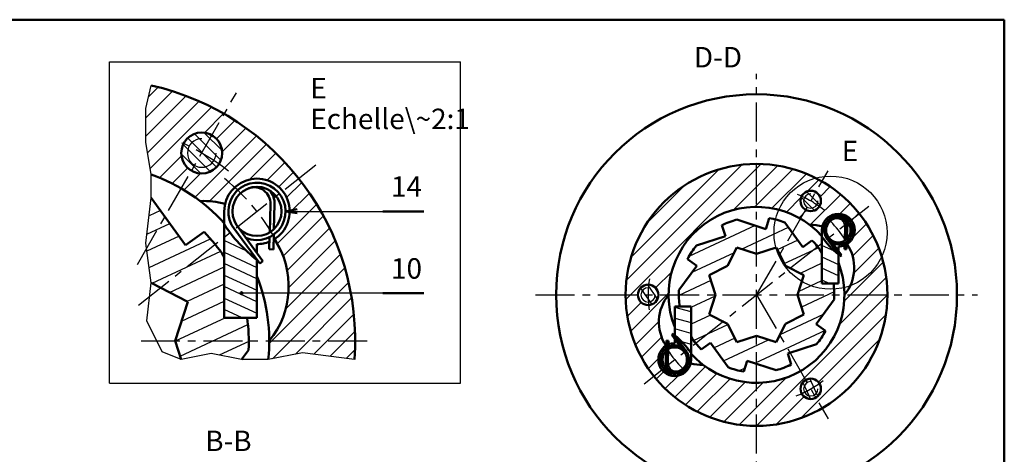
# Model space of a CAD drawing. Units: millimetres. Extents: x 10 to 410, y 10 to 287.
# Drawn here: x 169 to 410, y 181 to 287 of the extents above; entities that cross this region are included whole.
import ezdxf

# ---------------------------------------------------------------- set-up
doc = ezdxf.new("R2010")
doc.units = ezdxf.units.MM
doc.header["$LTSCALE"] = 0.3
doc.linetypes.add('CENTER', pattern=[50.8, 31.75, -6.35, 6.35, -6.35])
for name, color, linetype, lineweight in [('AXE', 3, 'CENTER', 25), ('FIN', 5, 'CONTINUOUS', 25), ('FORT', 7, 'CONTINUOUS', 50), ('HACHURE', 5, 'CONTINUOUS', 25), ('TEXTE', 7, 'CONTINUOUS', 50)]:
    doc.layers.add(name, color=color, linetype=linetype, lineweight=lineweight)
doc.styles.get("Standard").update_dxf_attribs({"font": 'txt', "width": 0.75})

# ---------------------------------------------------------------- blocks, each defined once
blk = doc.blocks.new('DESENS-G88')
at = {"layer": 'HACHURE', "color": 5, "linetype": 'CONTINUOUS'}
for p, q in [((317.452336, 218.669996), (350.531675, 251.749335)), ((345.858805, 251.566739), (317.634932, 223.342866)), ((318.792747, 228.990954), (340.210716, 250.408924)), ((354.616763, 251.344148), (343.781825, 240.50921)), ((349.026273, 241.263384), (358.282006, 250.519117)), ((361.611374, 249.358211), (353.189438, 240.936274)), ((361.795589, 245.052152), (364.657899, 247.914461)), ((331.741566, 246.430049), (322.771622, 237.460104)), ((367.448097, 246.214386), (364.967331, 243.733619)), ((356.73241, 239.988973), (360.348967, 243.605529)), ((362.579446, 236.85546), (370.004067, 244.280081)), ((372.333173, 242.118913), (369.784642, 239.570382)), ((361.667499, 240.433788), (359.823129, 238.589417)), ((372.657336, 237.955748), (374.438362, 239.736774)), ((376.316687, 237.124825), (373.03306, 233.841198)), ((372.921175, 229.239038), (377.954891, 234.272754)), ((379.335295, 231.162885), (373.224714, 225.052304)), ((370.878077, 218.215392), (380.419599, 227.756914)), ((328.692461, 225.419846), (324.753287, 221.480672)), ((381.153295, 224.000336), (369.677541, 212.524582)), ((318.682554, 210.919664), (327.938287, 220.175398)), ((349.41164, 187.768406), (381.433265, 219.790031)), ((321.220699, 217.948084), (317.857523, 214.584908)), ((381.066526, 214.933019), (364.579153, 198.445645)), ((325.55924, 213.306077), (319.84346, 207.590297)), ((321.28721, 204.543772), (326.217806, 209.474369)), ((360.289445, 189.665663), (379.536008, 208.912226)), ((325.443008, 204.209296), (322.987285, 201.753574)), ((329.464897, 194.763309), (336.958756, 202.257168)), ((324.92159, 199.197604), (326.727659, 201.003673)), ((330.247061, 200.032801), (327.082758, 196.868498)), ((339.759267, 200.567404), (332.076846, 192.884984)), ((334.928916, 191.24678), (342.951632, 199.269496)), ((346.625714, 198.453303), (338.038786, 189.866375)), ((341.444757, 188.782072), (350.986279, 198.323594)), ((356.677089, 199.524129), (345.201335, 188.048376)), ((361.055404, 194.921897), (354.268652, 188.135145))]:
    blk.add_line(p, q, dxfattribs=at)
blk = doc.blocks.new('DESENS-G89')
at = {"layer": 'HACHURE', "color": 5, "linetype": 'CONTINUOUS'}
for p, q in [((352.861466, 238.455702), (352.485902, 238.280574)), ((349.097987, 236.700763), (332.917384, 229.155624)), ((345.780989, 230.950179), (357.213802, 236.281387)), ((359.495496, 233.141516), (354.479767, 230.802643)), ((356.215494, 227.408183), (364.540662, 231.290273)), ((333.684494, 225.309491), (344.053399, 230.14459)), ((365.434455, 227.503212), (360.084643, 225.008554)), ((338.304769, 223.260117), (330.437003, 219.591318)), ((359.714974, 220.632331), (365.434744, 223.299504)), ((333.43507, 216.785497), (339.364482, 219.550427)), ((368.420479, 220.487932), (360.410335, 216.752741)), ((338.222387, 214.814016), (333.435359, 212.581788)), ((355.185252, 210.112402), (365.789584, 215.057283)), ((334.025338, 208.653057), (342.427861, 212.571218)), ((366.222611, 211.055364), (349.076755, 203.06012)), ((344.162467, 209.176235), (339.076109, 206.804428)), ((341.357804, 203.664557), (352.392632, 208.810182)), ((354.903316, 201.573247), (357.862978, 202.95336)), ((346.594675, 201.902707), (345.191078, 201.248199))]:
    blk.add_line(p, q, dxfattribs=at)
blk = doc.blocks.new('DESENS-G90')
at = {"layer": 'HACHURE', "color": 5, "linetype": 'CONTINUOUS'}
for p, q in [((368.528142, 230.42712), (365.435485, 231.869249)), ((365.435521, 229.066858), (369.435312, 227.201725)), ((369.435278, 224.398566), (365.435487, 226.263699)), ((365.435524, 223.461308), (367.310094, 222.587181))]:
    blk.add_line(p, q, dxfattribs=at)
blk = doc.blocks.new('DESENS-G91')
at = {"layer": 'HACHURE', "color": 5, "linetype": 'CONTINUOUS'}
for p, q in [((333.435359, 215.630427), (329.435446, 216.702201)), ((329.435376, 214.072811), (333.43529, 213.001037)), ((333.435284, 210.370879), (329.43537, 211.442653)), ((331.127054, 208.359959), (333.43534, 207.741455))]:
    blk.add_line(p, q, dxfattribs=at)
blk = doc.blocks.new('DESENS-G92')
at = {"layer": 'HACHURE', "color": 5, "linetype": 'CONTINUOUS'}
for p, q in [((321.078814, 221.441951), (323.873692, 217.450452)), ((325.245556, 218.812403), (322.827741, 222.2654)), ((321.152147, 218.015761), (320.678928, 218.691589))]:
    blk.add_line(p, q, dxfattribs=at)
blk = doc.blocks.new('DESENS-G93')
at = {"layer": 'HACHURE', "color": 5, "linetype": 'CONTINUOUS'}
for p, q in [((360.753057, 198.404416), (362.658416, 194.31836)), ((364.429733, 195.027249), (362.434747, 199.305511))]:
    blk.add_line(p, q, dxfattribs=at)
blk = doc.blocks.new('DESENS-G94')
at = {"layer": 'HACHURE', "color": 5, "linetype": 'CONTINUOUS'}
for p, q in [((360.354183, 243.620149), (363.588069, 240.386264)), ((364.968676, 241.699659), (361.667579, 245.000757))]:
    blk.add_line(p, q, dxfattribs=at)
blk = doc.blocks.new('DESENS-G2')
at = {"layer": 'HACHURE', "color": 5, "linetype": 'CONTINUOUS'}
for p, q in [((203.183234, 270.534794), (200.81502, 268.166579)), ((200.157933, 263.020303), (206.672584, 269.534954)), ((210.00531, 268.376135), (200.157965, 258.52879)), ((200.589009, 254.470644), (213.189653, 267.071289)), ((216.237392, 265.627483), (201.22025, 250.61034)), ((214.486287, 259.387188), (219.153236, 264.054137)), ((221.945429, 262.357141), (217.452769, 257.864481)), ((218.809431, 254.729598), (224.618681, 260.538848)), ((227.176526, 258.607503), (212.182936, 243.613913)), ((215.719391, 242.658824), (229.62014, 256.559573)), ((203.478976, 248.379877), (208.86428, 253.765181)), ((231.950702, 254.400945), (225.513774, 247.964017)), ((210.386987, 250.798699), (206.570287, 246.981999)), ((229.812156, 247.77321), (234.170566, 252.13162)), ((209.468467, 245.388634), (213.52187, 249.442037)), ((236.279733, 249.749242), (232.65852, 246.128029)), ((234.569845, 243.550165), (238.27467, 247.25499)), ((240.156555, 244.64533), (235.308251, 239.797026)), ((232.268818, 232.268404), (241.920677, 241.920262)), ((243.561147, 239.071543), (233.713802, 229.224198)), ((234.70422, 225.723071), (245.077966, 236.096817)), ((246.461713, 232.991375), (235.07285, 221.602512)), ((234.361592, 216.399709), (247.701789, 229.739906)), ((248.791129, 226.340056), (230.314108, 207.863036)), ((231.107862, 204.1676), (249.713244, 222.772982)), ((250.454005, 219.022198), (236.731079, 205.299272)), ((241.202572, 205.281576), (250.98397, 215.062974)), ((251.274876, 210.862335), (245.167685, 204.755144)), ((249.130442, 204.228712), (251.280796, 206.379065))]:
    blk.add_line(p, q, dxfattribs=at)
blk = doc.blocks.new('DESENS-G3')
at = {"layer": 'HACHURE', "color": 5, "linetype": 'CONTINUOUS'}
for p, q in [((203.733012, 240.383376), (200.94038, 239.08115)), ((200.416497, 234.632651), (206.014381, 237.242987)), ((208.295403, 234.103341), (200.424515, 230.433085)), ((200.953993, 226.475777), (215.980908, 233.482942)), ((218.393669, 230.403822), (201.632679, 222.588044)), ((205.932829, 220.389932), (219.319203, 226.632101)), ((219.318659, 222.427639), (210.234068, 218.191425)), ((208.879917, 213.356669), (219.319255, 218.224612)), ((219.644593, 214.172111), (207.350182, 208.439133)), ((208.531422, 204.785746), (225.1098, 212.51637)), ((225.318246, 208.410266), (218.073882, 205.032163))]:
    blk.add_line(p, q, dxfattribs=at)
blk = doc.blocks.new('DESENS-G4')
at = {"layer": 'HACHURE', "color": 5, "linetype": 'CONTINUOUS'}
for p, q in [((217.454611, 250.999883), (210.386535, 258.067959)), ((212.042436, 259.106061), (218.492714, 252.655784)), ((218.779515, 255.062985), (214.449637, 259.392863)), ((209.264878, 256.495613), (215.882265, 249.878226)), ((213.629513, 249.436514), (208.823166, 254.242861))]:
    blk.add_line(p, q, dxfattribs=at)
blk = doc.blocks.new('DESENS-G87')
at = {"layer": 'HACHURE', "color": 5, "linetype": 'CONTINUOUS'}
for p, q in [((224.881824, 230.427718), (219.319832, 233.021318)), ((219.319633, 230.219036), (227.319451, 226.48866)), ((227.319488, 223.686268), (219.319669, 227.416645)), ((219.319706, 224.614253), (227.319524, 220.883877)), ((227.31942, 218.07995), (219.319838, 221.810217)), ((219.319874, 219.007826), (227.319457, 215.277559)), ((223.680101, 214.172244), (219.319911, 216.205434))]:
    blk.add_line(p, q, dxfattribs=at)

msp = doc.modelspace()

# ---------------------------------------------------------------- linework, layer by layer
at = {"layer": 'AXE'}
for p, q in [((349.435426, 165.767718), (349.435426, 273.767718)), ((198.11095, 227.224509), (222.302261, 269.125088)), ((198.342275, 217.251926), (242.194339, 251.937357)), ((349.435426, 219.767718), (366.926736, 250.063557)), ((321.998076, 198.065745), (376.872775, 241.469691)), ((295.435426, 219.767718), (403.435426, 219.767718)), ((349.435426, 219.767718), (366.926736, 189.471879)), ((198.983083, 208.533411), (256.079777, 208.533411))]:
    msp.add_line(p, q, dxfattribs=at)
for centre, radius, start, end in [((187.31964, 208.533411), 53, 51.408538, 67.848228), ((187.31964, 208.533411), 51, 25.612415, 51.073086), ((349.435426, 219.767718), 26.5, 51.408538, 67.848228), ((349.435426, 219.767718), 25.5, 25.612415, 51.073086), ((349.435426, 219.767718), 26.5, 171.408538, 187.848228), ((349.435426, 219.767718), 25.5, 205.612415, 231.073086), ((349.435426, 219.767718), 26.5, 291.408538, 307.848228)]:
    msp.add_arc(centre, radius, start, end, dxfattribs=at)
at = {"layer": 'FIN', "color": 5, "linetype": 'CONTINUOUS'}
for p, q in [((191.263864, 276.731685), (277.048308, 276.731685)), ((191.263864, 198.176033), (191.263864, 276.731685)), ((277.048308, 198.176033), (277.048308, 276.731685)), ((234.31964, 240.171995), (258.091345, 240.171995)), ((258.091345, 220.171995), (223.564011, 220.171995)), ((191.263864, 198.176033), (277.048308, 198.176033))]:
    msp.add_line(p, q, dxfattribs=at)
msp.add_lwpolyline([(251.156062, 203.960537), (238.457341, 205.646758), (230.075795, 203.960537), (223.551427, 203.960537), (216.135588, 205.411792), (208.798836, 203.960537), (204.152331, 205.881724), (200.392878, 213.40063), (201.461776, 222.675547), (200.157912, 232.432861), (201.461776, 243.510081), (201.461776, 249.141292), (200.157912, 257.104272), (200.157912, 265.328076), (201.461776, 270.951357)], dxfattribs=at)
msp.add_circle((367.526224, 234.969817), 13.821497, dxfattribs=at)
for centre, radius in [((213.81964, 254.432758), 3.5), ((362.685426, 242.717391), 1.75), ((322.935426, 219.767718), 1.75), ((362.685426, 196.818045), 1.75)]:
    msp.add_arc(centre, radius, 90, 0, dxfattribs=at)
at = {"layer": 'FORT', "color": 7, "linetype": 'CONTINUOUS'}
for p, q in [((10, 287), (410, 287)), ((410, 41), (410, 287)), ((201.461776, 243.510081), (209.893908, 231.904249)), ((230.63802, 241.946577), (230.455034, 235.056401)), ((231.633804, 241.918627), (231.472406, 235.841345)), ((237.113054, 240.676573), (234.31964, 240.171995)), ((219.31964, 240.171995), (219.31964, 236.928101)), ((237.125711, 239.743363), (234.31964, 240.171995)), ((258.091345, 240.171995), (268.091345, 240.171995)), ((352.560446, 238.508963), (351.698392, 235.855831)), ((219.31964, 236.928101), (219.31964, 214.171995)), ((227.984174, 227.399117), (221.66803, 236.041705)), ((228.791548, 227.989157), (222.475402, 236.631747)), ((340.947793, 236.766544), (341.809848, 234.113413)), ((351.698392, 235.855831), (344.634269, 238.151104)), ((360.72256, 231.453137), (356.356691, 237.462239)), ((371.094616, 236.474301), (371.003123, 233.029213)), ((371.592508, 236.460326), (371.511809, 233.421685)), ((214.407684, 235.183699), (209.893908, 231.904249)), ((230.424274, 233.898141), (230.344888, 230.908957)), ((231.437076, 234.511013), (231.340712, 230.882509)), ((341.809848, 234.113413), (334.745725, 231.81814)), ((365.435426, 222.58701), (365.435426, 235.58701)), ((369.767693, 229.200571), (366.609621, 233.521865)), ((370.17138, 229.495591), (367.013307, 233.816886)), ((227.31964, 230.003217), (227.31964, 232.171995)), ((344.652435, 231.314881), (342.364358, 226.838786)), ((344.652435, 231.314881), (349.435426, 229.767718)), ((354.218417, 231.314881), (349.435426, 229.767718)), ((354.218417, 231.314881), (356.506494, 226.838786)), ((362.979448, 233.092862), (360.72256, 231.453137)), ((369.435426, 230.502621), (369.435426, 231.58701)), ((370.987743, 232.450083), (370.94805, 230.955491)), ((371.494144, 232.756519), (371.445962, 230.942267)), ((230.344888, 230.908957), (231.340712, 230.882509)), ((369.435426, 222.58701), (369.435426, 229.655223)), ((369.767693, 229.200571), (370.17138, 229.495591)), ((370.94805, 230.955491), (371.445962, 230.942267)), ((227.31964, 214.171995), (227.31964, 228.308421)), ((227.984174, 227.399117), (228.791548, 227.989157)), ((334.834016, 226.891427), (330.468148, 220.882325)), ((332.577128, 228.531152), (334.834016, 226.891427)), ((337.888263, 224.550709), (342.364358, 226.838786)), ((360.982589, 224.550709), (356.506494, 226.838786)), ((337.888263, 224.550709), (339.435426, 219.767718)), ((360.982589, 224.550709), (359.435426, 219.767718)), ((210.413966, 218.099393), (201.461776, 222.675547)), ((365.435426, 222.58701), (369.435426, 222.58701)), ((258.091345, 220.171995), (268.091345, 220.171995)), ((337.888263, 214.984727), (339.435426, 219.767718)), ((360.982589, 214.984727), (359.435426, 219.767718)), ((210.413966, 218.099393), (207.31964, 208.533411)), ((329.435426, 216.948426), (329.435426, 209.880213)), ((333.435426, 216.948426), (329.435426, 216.948426)), ((333.435426, 203.948426), (333.435426, 216.948426)), ((364.036836, 212.644009), (368.402704, 218.653111)), ((337.888263, 214.984727), (342.364358, 212.69665)), ((360.982589, 214.984727), (356.506494, 212.69665)), ((219.31964, 214.171995), (227.31964, 214.171995)), ((344.652435, 208.220555), (342.364358, 212.69665)), ((354.218417, 208.220555), (356.506494, 212.69665)), ((366.293724, 211.004284), (364.036836, 212.644009)), ((329.103159, 210.334865), (328.699472, 210.039845)), ((328.699472, 210.039845), (331.857545, 205.71855)), ((329.103159, 210.334865), (332.261231, 206.013571)), ((344.652435, 208.220555), (349.435426, 209.767718)), ((354.218417, 208.220555), (349.435426, 209.767718)), ((207.31964, 208.533411), (208.798836, 203.960537)), ((327.376708, 206.778917), (327.42489, 208.593169)), ((327.922802, 208.579945), (327.42489, 208.593169)), ((327.883109, 207.085353), (327.922802, 208.579945)), ((329.435426, 209.032815), (329.435426, 207.948426)), ((335.891404, 206.442574), (338.148292, 208.082299)), ((338.148292, 208.082299), (342.514161, 202.073197)), ((357.061004, 205.422023), (364.125127, 207.717296)), ((223.551427, 203.960537), (225.254196, 206.304197)), ((327.278344, 203.07511), (327.359043, 206.113751)), ((327.776236, 203.061135), (327.867729, 206.506223)), ((357.923059, 202.768892), (357.061004, 205.422023)), ((346.310406, 201.026473), (347.17246, 203.679605)), ((347.17246, 203.679605), (354.236583, 201.384332))]:
    msp.add_line(p, q, dxfattribs=at)
for centre, radius in [((349.435426, 219.767718), 49), ((213.81964, 254.432758), 5), ((349.435426, 219.767718), 32), ((227.31964, 240.171995), 6), ((362.685426, 242.717391), 2.5), ((369.435426, 235.58701), 3), ((322.935426, 219.767718), 2.5), ((223.564011, 220.171995), 0.25), ((329.435426, 203.948426), 3), ((362.685426, 196.818045), 2.5)]:
    msp.add_circle(centre, radius, dxfattribs=at)
for centre, radius, start, end in [((187.31964, 208.533411), 64, 355.902658, 77.233936), ((187.31964, 208.533411), 43, 41.910766, 70.798772), ((227.31964, 240.171995), 8, 300.70634, 180), ((227.31964, 240.171995), 7, 247.162666, 218.342749), ((226.63943, 242.052771), 4, 358.478718, 109.883247), ((226.635566, 242.051369), 5, 358.478718, 40.48832), ((214.166977, 221.809256), 20.90829, 75.122595, 92.040955), ((349.435426, 219.767718), 21.5, 41.910766, 201.528904), ((349.435426, 219.767718), 19, 68.636898, 80.533276), ((369.435426, 235.58701), 4, 300.70634, 180), ((369.435426, 235.58701), 3.5, 247.162666, 218.342749), ((369.095321, 236.527398), 2, 358.478718, 109.883247), ((252.31964, 259.533411), 40, 214.411509, 231.317813), ((349.435426, 219.767718), 19, 104.636898, 116.533276), ((362.859095, 226.405641), 10.454145, 75.122595, 92.040955), ((369.093389, 236.526697), 2.5, 358.478718, 40.48832), ((187.31964, 208.533411), 38, 32.636898, 44.533276), ((381.935426, 245.267718), 20, 214.411509, 231.317813), ((227.31964, 240.171995), 8, 270, 292.605835), ((214.166977, 221.809256), 20.90829, 320.583275, 33.651694), ((349.435426, 219.767718), 19, 140.636898, 152.533276), ((349.435426, 219.767718), 19, 32.636898, 44.533276), ((369.435426, 235.58701), 4, 270, 292.605835), ((362.859095, 226.405641), 10.454145, 320.583275, 33.651694), ((349.435426, 219.767718), 21.5, 221.910766, 21.528904), ((187.31964, 208.533411), 43, 353.895284, 21.528904), ((349.435426, 219.767718), 19, 356.636898, 8.533276), ((336.011757, 213.129796), 10.454145, 140.583275, 213.651694), ((349.435426, 219.767718), 19, 176.636898, 188.533276), ((187.31964, 208.533411), 38, 356.636898, 8.533276), ((316.935426, 194.267718), 20, 34.411509, 51.317813), ((349.435426, 219.767718), 19, 212.636898, 224.533276), ((349.435426, 219.767718), 19, 320.636898, 332.533276), ((329.435426, 203.948426), 4, 120.70634, 0), ((329.435426, 203.948426), 3.5, 67.162666, 38.342749), ((329.435426, 203.948426), 4, 90, 112.605835), ((329.777463, 203.008739), 2.5, 178.478718, 220.48832), ((329.775531, 203.008038), 2, 178.478718, 289.883247), ((336.011757, 213.129796), 10.454145, 255.122595, 272.040955), ((349.435426, 219.767718), 19, 284.636898, 296.533276), ((349.435426, 219.767718), 19, 248.636898, 260.533276)]:
    msp.add_arc(centre, radius, start, end, dxfattribs=at)

# ---------------------------------------------------------------- block references
at = {"layer": 'HACHURE'}
for name, p in [('DESENS-G2', (0.000001, 0.000001)), ('DESENS-G4', (0.000001, 0.000001)), ('DESENS-G88', (0, 0)), ('DESENS-G94', (0, 0)), ('DESENS-G3', (0.000001, 0.000001)), ('DESENS-G89', (0, 0)), ('DESENS-G87', (0.000001, 0.000001)), ('DESENS-G90', (0, 0)), ('DESENS-G92', (0, 0)), ('DESENS-G91', (0, 0)), ('DESENS-G93', (0, 0))]:
    msp.add_blockref(name, p, dxfattribs=at)

# ---------------------------------------------------------------- texts
at = {"layer": 'TEXTE', "color": 7, "linetype": 'CONTINUOUS', "char_height": 5, "width": 100, "attachment_point": 7}
for s, insert in [('D-D', (334.126819, 273.767718)), ('E', (240.363325, 266.204306)), ('Echelle\\~2:1', (240.363325, 258.704306)), ('E', (370.261113, 250.878022)), ('14', (260.091345, 242.171995)), ('10', (260.091345, 222.171995)), ('B-B', (214.678266, 180.042396))]:
    msp.add_mtext(s, dxfattribs=dict(at, insert=insert))

doc.saveas('drawing.dxf')
